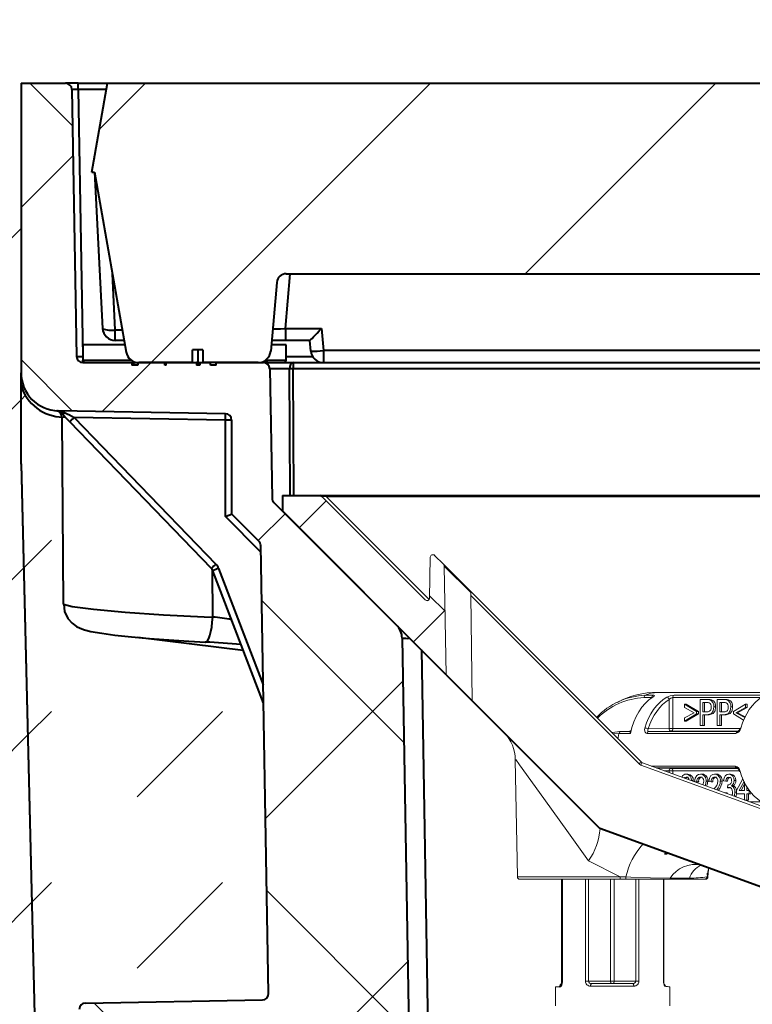
# Model space of a CAD drawing. Units: millimetres. Extents: x 0 to 3474, y 0 to 1260.
# Drawn here: x 668 to 726, y 966 to 1044 of the extents above; entities that cross this region are included whole.
import ezdxf

# ---------------------------------------------------------------- set-up
doc = ezdxf.new("R2010")
doc.units = ezdxf.units.MM
doc.header["$PDSIZE"] = -1
doc.layers.get('Defpoints').update_dxf_attribs({"lineweight": 40})
for name, color, linetype, lineweight in [('HAURATON_ConstructionSite_Hatching', 8, 'Continuous', 15), ('HAURATON_Dimensioning', 1, 'Continuous', 20), ('HAURATON_Product_Contour', 7, 'Continuous', 40), ('HAURATON_Product_Hatching', 1, 'Continuous', 15)]:
    doc.layers.add(name, color=color, linetype=linetype, lineweight=lineweight)
doc.styles.add('Hauraton_Platzhalter', font='arial.ttf', dxfattribs={"width": 0.948})
doc.dimstyles.new('Bem M1_6', dxfattribs={"dimscale": 6, "dimtxt": 5, "dimasz": 3.5, "dimexe": 1.25, "dimexo": 0.625, "dimgap": 0.825, "dimtad": 1, "dimtxsty": 'Hauraton_Platzhalter', "dimcen": 3.5, "dimclrd": 256, "dimclrt": 256, "dimazin": 0, "dimtfac": 1, "dimtmove": 0, "dimatfit": 3, "dimfxl": 1, "dimtfillclr": 256, "dimlwd": -1, "dimarcsym": 0})
pattern_1 = [(45, (636.77, 1157.818), (0, 13.47038), [9.525, -9.525])]

# ---------------------------------------------------------------- blocks, each defined once
blk = doc.blocks.new('*D2')
at = {"layer": 'Defpoints', "color": 0, "transparency": 16777216}
for p in [(662.904, 1043.905), (637.839, 740.906), (674.436, 740.906)]:
    blk.add_point(p, dxfattribs=at)
at = {"layer": 'HAURATON_Dimensioning', "color": 0, "lineweight": -2, "transparency": 16777216}
for p, q in [((659.154, 1043.905), (630.339, 1043.905)), ((670.686, 740.906), (630.339, 740.906))]:
    blk.add_line(p, q, dxfattribs=at)
at = {"layer": 'HAURATON_Dimensioning', "transparency": 16777216}
blk.add_line((637.839, 1022.905), (637.839, 761.906), dxfattribs=at)
for points in [[(634.339, 1022.905), (641.339, 1022.905), (637.839, 1043.905)], [(634.339, 761.906), (641.339, 761.906), (637.839, 740.906)]]:
    blk.add_solid(points, dxfattribs=at)
at = {"layer": 'HAURATON_Dimensioning', "transparency": 16777216, "insert": (613.479, 892.405), "char_height": 30, "attachment_point": 5, "rotation": 90, "style": 'Hauraton_Platzhalter', "bg_fill": 3, "box_fill_scale": 1.1, "bg_fill_color": 256, "bg_fill_true_color": 13158600, "bg_fill_transparency": 0}
blk.add_mtext('y', dxfattribs=at)
blk = doc.blocks.new('RF_Point_110_07.04.2021')
at = {"layer": 'HAURATON_ConstructionSite_Hatching'}
h = blk.add_hatch(dxfattribs=at)
h.set_pattern_fill('ANSI37', color=256, scale=4, style=0)
h.set_pattern_definition([(45, (1338.989, -2082.862), (-8.980256, 8.980256), []), (135, (1338.989, -2082.862), (-8.980256, -8.980256), [])])
edge = h.paths.add_edge_path(flags=0)
edge.add_line((1918.649, 972.034), (1918.498, 980.589))
edge.add_ellipse((1918.295, 980.591), major_axis=(-0.145, 0.145), ratio=0.972399, start_angle=225.21216, end_angle=270)
edge.add_line((1918.437, 980.732), (1917.744, 981.425))
edge.add_arc((1917.603, 981.284), 0.2, 45, 178.98621)
edge.add_line((1917.403, 981.287), (1917.346, 978.055))
edge.add_spline(control_points=[(1917.346, 978.055), (1917.345, 978.032), (1917.341, 978.01), (1917.333, 977.988), (1917.325, 977.968), (1917.314, 977.948), (1917.299, 977.931), (1917.285, 977.914), (1917.268, 977.9), (1917.249, 977.89), (1917.231, 977.879), (1917.21, 977.871), (1917.19, 977.867), (1917.168, 977.863), (1917.146, 977.863), (1917.124, 977.865), (1917.102, 977.868), (1917.079, 977.875), (1917.059, 977.885), (1917.037, 977.896), (1917.016, 977.91), (1916.999, 977.928)], knot_values=[0, 0, 0, 0, 0.000068, 0.000068, 0.000068, 0.000135, 0.000135, 0.000135, 0.000199, 0.000199, 0.000199, 0.000263, 0.000263, 0.000263, 0.000328, 0.000328, 0.000328, 0.000396, 0.000396, 0.000396, 0.00047, 0.00047, 0.00047, 0.00047], weights=[1, 1, 1, 1, 1, 1, 1, 1, 1, 1, 1, 1, 1, 1, 1, 1, 1, 1, 1, 1, 1, 1], degree=3, periodic=0)
edge.add_line((1916.999, 977.928), (1908.855, 986.071))
edge.add_arc((1908.714, 985.93), 0.2, 45, 90)
edge.add_line((1908.714, 986.13), (1905.754, 986.13))
edge.add_line((1905.754, 986.13), (1905.754, 985.013))
edge.add_arc((1905.954, 985.013), 0.2, 180, 225)
edge.add_line((1905.813, 984.871), (1918.649, 972.034))
at = {"layer": 'HAURATON_Product_Hatching'}
h = blk.add_hatch(dxfattribs=at)
h.set_pattern_fill('ANSI37', color=256, scale=5, style=0)
h.set_pattern_definition([(45, (684.513, 1157.818), (-11.22532, 11.22532), []), (135, (684.513, 1157.818), (-11.22532, -11.22532), [])])
edge = h.paths.add_edge_path(flags=0)
edge.add_arc((1914.644, 805.092), 0.5, 1, 89, ccw=False)
edge.add_line((1915.144, 805.101), (1915.513, 783.976))
edge.add_arc((1915.013, 783.967), 0.5, -89, 1, ccw=False)
edge.add_line((1915.021, 783.468), (1892.753, 783.079))
edge.add_line((1892.753, 783.079), (1889.754, 782.827))
edge.add_line((1889.754, 782.827), (1889.754, 781.518))
edge.add_arc((1890.254, 781.518), 0.5, 180, 269)
edge.add_line((1890.245, 781.018), (1907.086, 780.724))
edge.add_arc((1907.077, 780.224), 0.5, 1, 89, ccw=False)
edge.add_line((1907.577, 780.233), (1908.551, 724.398))
edge.add_arc((1908.051, 724.39), 0.5, -89, 1, ccw=False)
edge.add_line((1908.06, 723.89), (1892.044, 723.61))
edge.add_arc((1892.053, 723.11), 0.5, 91, 180)
edge.add_line((1891.553, 723.11), (1891.553, 720.602))
edge.add_line((1891.553, 720.602), (1920.597, 720.602))
edge.add_line((1920.597, 720.602), (1920.604, 720.802))
edge.add_line((1920.604, 720.802), (1920.994, 720.802))
edge.add_line((1920.994, 720.802), (1921.001, 720.602))
edge.add_line((1921.001, 720.602), (1929.254, 720.602))
edge.add_line((1929.254, 720.602), (1929.254, 720.302))
edge.add_line((1929.254, 720.302), (1930.754, 720.302))
edge.add_line((1930.754, 720.302), (1930.754, 720.602))
edge.add_line((1930.754, 720.602), (1949.254, 720.602))
edge.add_line((1949.254, 720.602), (1949.254, 720.302))
edge.add_line((1949.254, 720.302), (1950.754, 720.302))
edge.add_line((1950.754, 720.302), (1950.754, 720.602))
edge.add_line((1950.754, 720.602), (1973.891, 720.602))
edge.add_arc((1973.891, 724.602), 4, 270, 358)
edge.add_line((1977.889, 724.462), (1979.414, 768.136))
edge.add_arc((1980.413, 768.102), 1, 90, 178, ccw=False)
edge.add_line((1980.413, 769.102), (2013.095, 769.102))
edge.add_arc((2013.095, 768.102), 1, 2, 90, ccw=False)
edge.add_line((2014.094, 768.136), (2015.619, 724.462))
edge.add_arc((2019.617, 724.602), 4, 182, 270)
edge.add_line((2019.617, 720.602), (2026.084, 720.602))
edge.add_arc((2026.084, 723.102), 2.5, 270, 300)
edge.add_line((2027.334, 720.936), (2030.254, 722.622))
edge.add_arc((2030.754, 721.756), 1, 60, 120, ccw=False)
edge.add_line((2031.254, 722.622), (2034.174, 720.936))
edge.add_arc((2035.424, 723.102), 2.5, 240, 270)
edge.add_line((2035.424, 720.602), (2041.891, 720.602))
edge.add_arc((2041.891, 724.602), 4, 270, 358)
edge.add_line((2045.889, 724.462), (2047.414, 768.136))
edge.add_arc((2048.413, 768.102), 1, 90, 178, ccw=False)
edge.add_line((2048.413, 769.102), (2081.095, 769.102))
edge.add_arc((2081.095, 768.102), 1, 2, 90, ccw=False)
edge.add_line((2082.094, 768.136), (2083.619, 724.462))
edge.add_arc((2087.617, 724.602), 4, 182, 270)
edge.add_line((2087.617, 720.602), (2110.754, 720.602))
edge.add_line((2110.754, 720.602), (2110.754, 720.302))
edge.add_line((2110.754, 720.302), (2112.254, 720.302))
edge.add_line((2112.254, 720.302), (2112.254, 720.602))
edge.add_line((2112.254, 720.602), (2130.754, 720.602))
edge.add_line((2130.754, 720.602), (2130.754, 720.302))
edge.add_line((2130.754, 720.302), (2132.254, 720.302))
edge.add_line((2132.254, 720.302), (2132.254, 720.602))
edge.add_line((2132.254, 720.602), (2169.955, 720.602))
edge.add_line((2169.955, 720.602), (2169.955, 723.11))
edge.add_arc((2169.455, 723.11), 0.5, 0, 89)
edge.add_line((2169.463, 723.61), (2134.951, 724.213))
edge.add_arc((2134.959, 724.712), 0.5, 179, 269, ccw=False)
edge.add_line((2134.459, 724.721), (2135.158, 764.742))
edge.add_arc((2135.658, 764.733), 0.5, 90, 179, ccw=False)
edge.add_line((2135.658, 765.233), (2144.685, 765.233))
edge.add_arc((2144.685, 766.233), 1, 270, 359)
edge.add_line((2145.685, 766.216), (2145.694, 766.724))
edge.add_arc((2145.194, 766.733), 0.5, 359, 450)
edge.add_line((2145.194, 767.233), (2135.71, 767.233))
edge.add_arc((2135.71, 767.733), 0.5, 179, 270, ccw=False)
edge.add_line((2135.21, 767.742), (2135.386, 777.809))
edge.add_arc((2135.886, 777.8), 0.5, 91, 179, ccw=False)
edge.add_line((2135.877, 778.3), (2167.69, 778.856))
edge.add_line((2167.69, 778.856), (2171.754, 779.127))
edge.add_line((2171.754, 779.127), (2171.754, 780.927))
edge.add_line((2171.754, 780.927), (2135.951, 781.551))
edge.add_arc((2135.96, 782.051), 0.5, 179, 269, ccw=False)
edge.add_line((2135.46, 782.06), (2135.823, 802.817))
edge.add_arc((2136.322, 802.808), 0.5, 91, 179, ccw=False)
edge.add_line((2136.314, 803.308), (2167.69, 803.856))
edge.add_line((2167.69, 803.856), (2171.754, 804.127))
edge.add_line((2171.754, 804.127), (2171.754, 805.602))
edge.add_line((2171.754, 805.602), (2132.871, 805.602))
edge.add_line((2132.871, 805.602), (2131.448, 724.093))
edge.add_arc((2130.948, 724.102), 0.5, 270, 359, ccw=False)
edge.add_line((2130.948, 723.602), (2087.667, 723.602))
edge.add_arc((2087.667, 724.602), 1, 182, 270, ccw=False)
edge.add_line((2086.668, 724.567), (2085.143, 768.241))
edge.add_arc((2081.145, 768.102), 4, 2, 90)
edge.add_line((2081.145, 772.102), (2048.363, 772.102))
edge.add_arc((2048.363, 768.102), 4, 90, 178)
edge.add_line((2044.365, 768.241), (2042.84, 724.567))
edge.add_arc((2041.841, 724.602), 1, 270, 358, ccw=False)
edge.add_line((2041.841, 723.602), (2035.558, 723.602))
edge.add_line((2035.558, 723.602), (2032.754, 725.22))
edge.add_arc((2030.754, 721.756), 4, 60, 120)
edge.add_line((2028.754, 725.22), (2025.95, 723.602))
edge.add_line((2025.95, 723.602), (2019.667, 723.602))
edge.add_arc((2019.667, 724.602), 1, 182, 270, ccw=False)
edge.add_line((2018.668, 724.567), (2017.143, 768.241))
edge.add_arc((2013.145, 768.102), 4, 2, 90)
edge.add_line((2013.145, 772.102), (1980.363, 772.102))
edge.add_arc((1980.363, 768.102), 4, 90, 178)
edge.add_line((1976.365, 768.241), (1974.84, 724.567))
edge.add_arc((1973.841, 724.602), 1, 270, 358, ccw=False)
edge.add_line((1973.841, 723.602), (1920.057, 723.602))
edge.add_arc((1920.057, 724.102), 0.5, 181, 270, ccw=False)
edge.add_line((1919.557, 724.093), (1915.179, 974.91))
edge.add_arc((1913.679, 974.884), 1.5, 1, 45)
edge.add_line((1914.74, 975.944), (1905.086, 985.598))
edge.add_arc((1905.44, 985.951), 0.5, 181, 225, ccw=False)
edge.add_line((1904.94, 985.942), (1904.763, 996.11))
edge.add_arc((1904.263, 996.102), 0.5, 1, 90)
edge.add_line((1904.263, 996.602), (1900.546, 996.602))
edge.add_line((1900.546, 996.602), (1900.546, 996.402))
edge.add_line((1900.546, 996.402), (1900.089, 996.402))
edge.add_line((1900.089, 996.402), (1900.089, 996.602))
edge.add_line((1900.089, 996.602), (1899.254, 996.602))
edge.add_line((1899.254, 996.602), (1899.254, 996.402))
edge.add_line((1899.254, 996.402), (1898.997, 996.402))
edge.add_line((1898.997, 996.402), (1898.997, 996.602))
edge.add_line((1898.997, 996.602), (1896.595, 996.602))
edge.add_line((1896.595, 996.602), (1896.595, 996.402))
edge.add_line((1896.595, 996.402), (1896.501, 996.402))
edge.add_line((1896.501, 996.402), (1896.501, 996.602))
edge.add_line((1896.501, 996.602), (1894.369, 996.602))
edge.add_line((1894.369, 996.602), (1894.369, 996.402))
edge.add_line((1894.369, 996.402), (1893.912, 996.402))
edge.add_line((1893.912, 996.402), (1893.912, 996.602))
edge.add_line((1893.912, 996.602), (1890.045, 996.602))
edge.add_arc((1890.045, 997.102), 0.5, 181, 270, ccw=False)
edge.add_line((1889.545, 997.093), (1889.178, 1018.11))
edge.add_arc((1888.678, 1018.102), 0.5, 1, 90)
edge.add_line((1888.678, 1018.602), (1885.174, 1018.602))
edge.add_line((1885.174, 1018.602), (1885.174, 995.812))
edge.add_arc((1888.174, 995.812), 3, 180, 269)
edge.add_line((1888.122, 992.813), (1901.263, 992.583))
edge.add_arc((1901.254, 992.083), 0.5, 0, 89, ccw=False)
edge.add_line((1901.754, 992.083), (1901.754, 984.692))
edge.add_line((1901.754, 984.692), (1903.905, 982.54))
edge.add_arc((1903.552, 982.187), 0.5, 1, 45, ccw=False)
edge.add_line((1904.051, 982.196), (1904.667, 946.937))
edge.add_arc((1904.167, 946.928), 0.5, -89, 1, ccw=False)
edge.add_line((1904.176, 946.428), (1890.245, 946.185))
edge.add_arc((1890.254, 945.685), 0.5, 91, 180)
edge.add_line((1889.754, 945.685), (1889.754, 944.377))
edge.add_line((1889.754, 944.377), (1892.753, 944.124))
edge.add_line((1892.753, 944.124), (1912.241, 943.784))
edge.add_arc((1912.232, 943.284), 0.5, 1, 89, ccw=False)
edge.add_line((1912.732, 943.293), (1913.102, 922.084))
edge.add_arc((1912.602, 922.075), 0.5, -89, 1, ccw=False)
edge.add_line((1912.611, 921.575), (1890.245, 921.185))
edge.add_arc((1890.254, 920.685), 0.5, 91, 180)
edge.add_line((1889.754, 920.685), (1889.754, 919.377))
edge.add_line((1889.754, 919.377), (1892.753, 919.124))
edge.add_line((1892.753, 919.124), (1912.677, 918.776))
edge.add_arc((1912.668, 918.276), 0.5, 1, 89, ccw=False)
edge.add_line((1913.168, 918.285), (1915.076, 808.969))
edge.add_arc((1914.576, 808.96), 0.5, -89, 1, ccw=False)
edge.add_line((1914.585, 808.46), (1892.753, 808.079))
edge.add_line((1892.753, 808.079), (1889.754, 807.827))
edge.add_line((1889.754, 807.827), (1889.754, 806.518))
edge.add_arc((1890.254, 806.518), 0.5, 180, 269)
edge.add_line((1890.245, 806.018), (1914.653, 805.592))
h = blk.add_hatch(dxfattribs=at)
h.set_pattern_fill('ANSI31', color=256, scale=5, style=0)
h.set_pattern_definition([(45, (684.513, 1157.818), (-11.22532, 11.22532), [])])
edge = h.paths.add_edge_path(flags=0)
edge.add_line((2162.825, 996.602), (2167.07, 996.602))
edge.add_arc((2167.07, 997.602), 1, 270, 350)
edge.add_line((2168.055, 997.428), (2170.554, 1011.602))
edge.add_line((2170.554, 1011.602), (2170.754, 1011.602))
edge.add_line((2170.754, 1011.602), (2169.52, 1018.602))
edge.add_line((2169.52, 1018.602), (1891.988, 1018.602))
edge.add_line((1891.988, 1018.602), (1890.754, 1011.602))
edge.add_line((1890.754, 1011.602), (1890.954, 1011.602))
edge.add_line((1890.954, 1011.602), (1893.453, 997.428))
edge.add_arc((1894.438, 997.602), 1, 190, 270)
edge.add_line((1894.438, 996.602), (1898.683, 996.602))
edge.add_line((1898.683, 996.602), (1898.683, 997.602))
edge.add_line((1898.683, 997.602), (1899.493, 997.602))
edge.add_line((1899.493, 997.602), (1899.493, 996.602))
edge.add_line((1899.493, 996.602), (1903.838, 996.602))
edge.add_arc((1903.838, 997.602), 1, 270, 355)
edge.add_line((1904.834, 997.514), (1905.306, 1002.917))
edge.add_arc((1906.054, 1002.852), 0.75, 90, 175, ccw=False)
edge.add_line((1906.054, 1003.602), (1953.956, 1003.602))
edge.add_spline(control_points=[(1953.956, 1003.602), (1959.454, 1003.602), (1959.933, 998.124)], knot_values=[0, 0, 0, 1, 1, 1], weights=[1, 1, 1], degree=2, periodic=0)
edge.add_line((1959.933, 998.124), (1960.993, 986.014))
edge.add_arc((1961.989, 986.102), 1, 185, 270)
edge.add_line((1961.989, 985.102), (1965.519, 985.102))
edge.add_arc((1965.519, 986.102), 1, 270, 355)
edge.add_line((1966.515, 986.014), (1967.575, 998.124))
edge.add_spline(control_points=[(1967.575, 998.124), (1968.054, 1003.602), (1973.552, 1003.602)], knot_values=[0, 0, 0, 1, 1, 1], weights=[1, 1, 1], degree=2, periodic=0)
edge.add_line((1973.552, 1003.602), (2020.956, 1003.602))
edge.add_spline(control_points=[(2020.956, 1003.602), (2026.454, 1003.602), (2026.933, 998.124)], knot_values=[0, 0, 0, 1, 1, 1], weights=[1, 1, 1], degree=2, periodic=0)
edge.add_line((2026.933, 998.124), (2027.993, 986.014))
edge.add_arc((2028.989, 986.102), 1, 185, 270)
edge.add_line((2028.989, 985.102), (2032.519, 985.102))
edge.add_arc((2032.519, 986.102), 1, 270, 355)
edge.add_line((2033.515, 986.014), (2034.575, 998.124))
edge.add_spline(control_points=[(2034.575, 998.124), (2035.054, 1003.602), (2040.552, 1003.602)], knot_values=[0, 0, 0, 1, 1, 1], weights=[1, 1, 1], degree=2, periodic=0)
edge.add_line((2040.552, 1003.602), (2087.956, 1003.602))
edge.add_spline(control_points=[(2087.956, 1003.602), (2093.454, 1003.602), (2093.933, 998.124)], knot_values=[0, 0, 0, 1, 1, 1], weights=[1, 1, 1], degree=2, periodic=0)
edge.add_line((2093.933, 998.124), (2094.993, 986.014))
edge.add_arc((2095.989, 986.102), 1, 185, 270)
edge.add_line((2095.989, 985.102), (2099.519, 985.102))
edge.add_arc((2099.519, 986.102), 1, 270, 355)
edge.add_line((2100.515, 986.014), (2101.575, 998.124))
edge.add_spline(control_points=[(2101.575, 998.124), (2102.054, 1003.602), (2107.552, 1003.602)], knot_values=[0, 0, 0, 1, 1, 1], weights=[1, 1, 1], degree=2, periodic=0)
edge.add_line((2107.552, 1003.602), (2155.454, 1003.602))
edge.add_arc((2155.454, 1002.852), 0.75, 5, 90, ccw=False)
edge.add_line((2156.201, 1002.917), (2156.674, 997.514))
edge.add_arc((2157.67, 997.602), 1, 185, 270)
edge.add_line((2157.67, 996.602), (2162.015, 996.602))
edge.add_line((2162.015, 996.602), (2162.015, 997.602))
edge.add_line((2162.015, 997.602), (2162.825, 997.602))
edge.add_line((2162.825, 997.602), (2162.825, 996.602))
at = {"layer": 'HAURATON_ConstructionSite_Hatching'}
for p, q in [((1916.999, 977.928), (1908.855, 986.071)), ((1909.209, 986.071), (1917.318, 977.962)), ((1918.437, 980.732), (1917.744, 981.425)), ((1917.403, 981.287), (1917.346, 978.055)), ((1918.437, 980.732), (1920.556, 978.613)), ((1918.649, 972.034), (1918.498, 980.589)), ((1920.591, 978.497), (1918.498, 980.589)), ((1920.556, 978.613), (1934.025, 965.145)), ((1920.699, 969.985), (1920.581, 978.27)), ((1933.844, 965.007), (1920.581, 978.27)), ((1968.044, 970.63), (1935.295, 970.63)), ((1934.837, 970.229), (1934.234, 970.229)), ((1934.333, 970.419), (1934.936, 970.419)), ((1934.837, 970.208), (1934.837, 970.229)), ((1936.212, 967.8), (1936.212, 970.083)), ((1936.492, 970.229), (1936.492, 967.8)), ((1943.426, 970.229), (1936.492, 970.229)), ((1936.591, 970.419), (1943.524, 970.419)), ((1938.644, 968.029), (1938.644, 970.083)), ((1938.644, 970.083), (1939.178, 970.083)), ((1939.196, 969.846), (1938.849, 969.846)), ((1938.849, 969.846), (1938.849, 969.109)), ((1938.99, 969.846), (1938.99, 969.109)), ((1939.178, 970.083), (1939.319, 970.083)), ((1939.393, 970.064), (1939.534, 970.064)), ((1939.985, 968.029), (1939.985, 970.083)), ((1939.985, 970.083), (1940.519, 970.083)), ((1940.537, 969.846), (1940.19, 969.846)), ((1940.19, 969.846), (1940.19, 969.109)), ((1940.331, 969.846), (1940.331, 969.109)), ((1940.519, 970.083), (1940.66, 970.083)), ((1940.734, 970.064), (1940.876, 970.064)), ((1937.415, 969.451), (1937.415, 969.715)), ((1937.415, 969.715), (1938.364, 969.135)), ((1937.415, 969.715), (1937.556, 969.715)), ((1938.178, 969.043), (1937.415, 969.451)), ((1937.415, 968.635), (1938.178, 969.043)), ((1938.364, 968.951), (1937.415, 968.371)), ((1937.556, 969.715), (1938.506, 969.135)), ((1938.506, 968.951), (1937.556, 968.371)), ((1938.364, 969.135), (1938.364, 968.951)), ((1938.364, 969.135), (1938.506, 969.135)), ((1938.364, 968.951), (1938.506, 968.951)), ((1938.506, 969.135), (1938.506, 968.951)), ((1938.849, 969.109), (1939.199, 969.109)), ((1939.724, 969.493), (1939.866, 969.493)), ((1940.19, 969.109), (1940.54, 969.109)), ((1941.065, 969.493), (1941.207, 969.493)), ((1941.27, 969.135), (1942.22, 969.715)), ((1941.27, 968.951), (1941.27, 969.135)), ((1942.072, 968.462), (1941.27, 968.951)), ((1942.22, 969.451), (1941.456, 969.043)), ((1941.456, 969.043), (1941.598, 969.043)), ((1941.456, 969.043), (1942.163, 968.665)), ((1942.362, 969.451), (1941.598, 969.043)), ((1941.598, 969.043), (1942.192, 968.725)), ((1942.22, 969.715), (1942.22, 969.451)), ((1942.22, 969.715), (1942.362, 969.715)), ((1942.22, 969.451), (1942.362, 969.451)), ((1942.362, 969.715), (1942.362, 969.451)), ((1937.415, 968.371), (1937.415, 968.635)), ((1937.415, 968.371), (1937.556, 968.371)), ((1939.205, 968.872), (1938.849, 968.872)), ((1938.849, 968.872), (1938.849, 968.029)), ((1938.99, 968.872), (1938.99, 968.029)), ((1939.205, 968.872), (1939.346, 968.872)), ((1940.546, 968.872), (1940.19, 968.872)), ((1940.19, 968.872), (1940.19, 968.029)), ((1940.331, 968.872), (1940.331, 968.029)), ((1940.546, 968.872), (1940.687, 968.872)), ((1931.686, 967.483), (1932.378, 967.558)), ((1932.245, 967.415), (1931.787, 967.382)), ((1933.161, 967.415), (1932.245, 967.415)), ((1933.197, 967.579), (1932.299, 967.557)), ((1933.197, 967.578), (1932.378, 967.558)), ((1932.378, 967.558), (1933.159, 967.558)), ((1933.018, 967.575), (1933.212, 967.642)), ((1941.467, 967.415), (1934.473, 967.415)), ((1934.567, 967.76), (1936.212, 967.8)), ((1936.353, 967.6), (1934.606, 967.558)), ((1934.606, 967.558), (1941.6, 967.558)), ((1936.212, 967.8), (1936.492, 967.8)), ((1941.668, 967.6), (1936.353, 967.6)), ((1936.492, 967.8), (1941.785, 967.8)), ((1938.849, 968.029), (1938.644, 968.029)), ((1938.849, 968.029), (1938.99, 968.029)), ((1940.19, 968.029), (1939.985, 968.029)), ((1940.19, 968.029), (1940.331, 968.029)), ((1924.095, 965.34), (1924.256, 956.126)), ((1934.098, 965.098), (1943.705, 961.601)), ((1943.597, 961.417), (1933.99, 964.914)), ((1934.793, 964.845), (1941.416, 964.845)), ((1941.549, 964.702), (1935.186, 964.702)), ((1935.227, 964.687), (1936.353, 964.66)), ((1936.212, 964.46), (1935.826, 964.469)), ((1936.492, 964.46), (1936.212, 964.46)), ((1936.212, 964.329), (1936.212, 964.46)), ((1936.353, 964.66), (1941.619, 964.66)), ((1941.737, 964.46), (1936.492, 964.46)), ((1936.492, 964.46), (1936.492, 964.227)), ((1937.55, 964.214), (1937.691, 964.214)), ((1937.963, 963.692), (1938.104, 963.692)), ((1938.104, 963.692), (1938.098, 963.642)), ((1938.391, 963.608), (1938.205, 963.635)), ((1938.391, 963.608), (1938.533, 963.608)), ((1938.671, 964.214), (1938.812, 964.214)), ((1939.118, 963.647), (1939.259, 963.647)), ((1939.509, 963.608), (1939.323, 963.635)), ((1939.509, 963.608), (1939.65, 963.608)), ((1939.788, 964.214), (1939.93, 964.214)), ((1940.235, 963.647), (1940.377, 963.647)), ((1940.664, 963.661), (1940.477, 963.687)), ((1940.664, 963.661), (1940.805, 963.661)), ((1940.902, 964.214), (1941.044, 964.214)), ((1941.316, 963.692), (1941.457, 963.692)), ((1941.502, 962.923), (1942.006, 963.848)), ((1942.109, 963.616), (1941.732, 962.923)), ((1942.135, 962.923), (1942.135, 963.562)), ((1940.811, 963.134), (1940.83, 963.371)), ((1940.811, 963.134), (1940.952, 963.134)), ((1940.83, 963.371), (1940.87, 963.371)), ((1941.117, 963.284), (1941.259, 963.284)), ((1941.39, 962.778), (1941.502, 962.778)), ((1941.502, 962.66), (1941.502, 962.923)), ((1941.732, 962.923), (1942.135, 962.923)), ((1942.135, 963.404), (1941.873, 962.923)), ((1942.321, 963.219), (1942.321, 962.923)), ((1942.321, 962.923), (1942.508, 962.923)), ((1942.508, 962.923), (1942.508, 962.66)), ((1940.597, 962.732), (1940.645, 962.739)), ((1940.645, 962.739), (1940.786, 962.739)), ((1940.786, 962.739), (1940.805, 962.657)), ((1942.135, 962.66), (1941.502, 962.66)), ((1942.135, 962.173), (1942.135, 962.66)), ((1942.321, 962.16), (1942.171, 962.16)), ((1942.321, 962.66), (1942.321, 962.16)), ((1942.508, 962.66), (1942.321, 962.66)), ((1942.321, 962.16), (1942.463, 962.16)), ((1942.463, 962.66), (1942.463, 962.16)), ((1942.508, 962.66), (1942.649, 962.66)), ((1942.524, 962.031), (1943.405, 962.031)), ((1932.343, 956.126), (1929.86, 957.391)), ((1939.289, 956.419), (1939.318, 956.663)), ((1924.256, 956.126), (1932.343, 956.126)), ((1932.327, 955.93), (1924.456, 955.93)), ((1927.741, 955.93), (1927.741, 947.885)), ((1927.777, 955.93), (1927.777, 947.843)), ((1927.801, 955.93), (1927.801, 947.843)), ((1929.618, 947.915), (1929.618, 955.93)), ((1929.852, 955.93), (1929.852, 947.915)), ((1931.599, 947.915), (1931.599, 955.93)), ((1931.879, 955.93), (1931.879, 947.915)), ((1932.774, 955.93), (1932.327, 955.93)), ((1936.198, 955.93), (1932.774, 955.93)), ((1933.597, 947.915), (1933.597, 955.93)), ((1933.83, 955.93), (1933.83, 947.915)), ((1935.754, 947.885), (1935.754, 955.93)), ((1935.777, 947.885), (1935.777, 955.93)), ((1937.677, 955.93), (1936.198, 955.93)), ((1938.999, 955.93), (1937.677, 955.93)), ((1939.193, 956.42), (1939.24, 956.126)), ((1939.24, 956.126), (1939.262, 956.126)), ((1939.262, 956.126), (1939.268, 956.419)), ((1927.259, 947.462), (1927.259, 945.968)), ((1927.777, 947.885), (1927.742, 947.885)), ((1927.801, 947.843), (1927.777, 947.843)), ((1929.852, 947.915), (1929.618, 947.915)), ((1929.852, 947.915), (1931.599, 947.915)), ((1933.424, 947.515), (1930.021, 947.515)), ((1930.099, 947.715), (1933.35, 947.715)), ((1931.879, 947.915), (1931.599, 947.915)), ((1931.879, 947.915), (1933.597, 947.915)), ((1933.83, 947.915), (1933.597, 947.915)), ((1935.754, 947.885), (1935.777, 947.885)), ((1936.259, 945.968), (1936.259, 947.462))]:
    blk.add_line(p, q, dxfattribs=at)
at = {"layer": 'HAURATON_ConstructionSite_Hatching', "flags": 128}
for points in [[(1934.837, 970.229), (1934.875, 970.222), (1934.876, 970.221)], [(1934.929, 970.289), (1934.929, 970.289), (1934.924, 970.284), (1934.904, 970.27), (1934.877, 970.252)], [(1934.928, 970.266), (1934.993, 970.311), (1935.041, 970.358), (1935.046, 970.392), (1935.01, 970.412), (1934.936, 970.419)], [(1939.178, 970.083), (1939.299, 970.079), (1939.393, 970.064)], [(1939.363, 969.828), (1939.27, 969.844), (1939.196, 969.846)], [(1939.319, 970.083), (1939.44, 970.079), (1939.534, 970.064)], [(1940.519, 970.083), (1940.64, 970.079), (1940.734, 970.064)], [(1940.704, 969.828), (1940.611, 969.844), (1940.537, 969.846)], [(1940.66, 970.083), (1940.781, 970.079), (1940.876, 970.064)], [(1939.724, 969.493), (1939.679, 969.194), (1939.537, 968.967), (1939.205, 968.872)], [(1939.866, 969.493), (1939.82, 969.194), (1939.678, 968.967), (1939.346, 968.872)], [(1941.065, 969.493), (1941.02, 969.194), (1940.878, 968.967), (1940.546, 968.872)], [(1941.207, 969.493), (1941.161, 969.194), (1941.019, 968.967), (1940.687, 968.872)], [(1932.245, 967.415), (1932.187, 967.1), (1932.172, 966.997)], [(1933.161, 967.415), (1933.16, 967.417), (1933.147, 967.446), (1933.129, 967.513), (1933.136, 967.547), (1933.159, 967.558)], [(1934.297, 967.836), (1934.275, 967.717), (1934.283, 967.595), (1934.322, 967.499), (1934.388, 967.437), (1934.473, 967.415)], [(1934.606, 967.558), (1934.565, 967.568), (1934.538, 967.598), (1934.529, 967.644), (1934.54, 967.703), (1934.567, 967.76)], [(1941.853, 967.836), (1941.828, 967.835), (1941.809, 967.83), (1941.796, 967.823), (1941.791, 967.814)], [(1929.86, 957.391), (1928.145, 959.781), (1926.471, 962.107), (1925.323, 963.7), (1924.436, 964.927), (1924.129, 965.35), (1924.136, 965.34)], [(1941.742, 964.444), (1941.747, 964.436), (1941.76, 964.429), (1941.779, 964.425), (1941.804, 964.424)], [(1937.555, 963.977), (1937.455, 963.951), (1937.4, 963.896)], [(1938.205, 963.635), (1938.254, 963.899), (1938.38, 964.104), (1938.519, 964.19), (1938.671, 964.214)], [(1938.853, 963.367), (1938.895, 963.449), (1938.931, 963.645)], [(1939.118, 963.647), (1939.071, 963.362), (1939.041, 963.299)], [(1939.259, 963.647), (1939.213, 963.362), (1939.161, 963.255)], [(1939.323, 963.635), (1939.372, 963.899), (1939.498, 964.104), (1939.637, 964.19), (1939.788, 964.214)], [(1940.477, 963.687), (1940.533, 963.919), (1940.646, 964.104), (1940.768, 964.188), (1940.902, 964.214)], [(1940.908, 963.977), (1940.808, 963.951), (1940.725, 963.868), (1940.685, 963.771), (1940.664, 963.661)], [(1941.05, 963.977), (1940.949, 963.951), (1940.867, 963.868), (1940.826, 963.771), (1940.805, 963.661)], [(1940.931, 963.162), (1940.863, 963.152), (1940.811, 963.134)], [(1940.83, 963.371), (1940.845, 963.369), (1940.857, 963.368)], [(1941.204, 962.78), (1941.18, 962.946), (1941.107, 963.079), (1941.025, 963.143), (1940.931, 963.162)], [(1941.156, 962.553), (1941.189, 962.64), (1941.204, 962.78)], [(1941.39, 962.778), (1941.345, 962.495), (1941.328, 962.466)], [(1941.513, 962.66), (1941.487, 962.495), (1941.445, 962.424)], [(1939.32, 956.812), (1939.273, 956.646), (1939.197, 956.114)], [(1932.343, 956.126), (1932.741, 956.116), (1932.796, 956.114)], [(1932.796, 956.114), (1933.192, 956.102), (1934.738, 956.054), (1936.292, 956.01)], [(1936.292, 956.01), (1936.606, 956.003), (1937.807, 956.01)], [(1939.197, 956.114), (1939.235, 956.125), (1939.24, 956.126)], [(1927.608, 947.445), (1927.659, 947.461), (1927.714, 947.516), (1927.76, 947.603), (1927.79, 947.716), (1927.801, 947.843)], [(1927.775, 947.843), (1927.776, 947.81), (1927.766, 947.73), (1927.747, 947.666), (1927.731, 947.632), (1927.724, 947.622), (1927.724, 947.622)], [(1930.099, 947.715), (1930.083, 947.711), (1930.069, 947.699), (1930.056, 947.681), (1930.044, 947.656), (1930.034, 947.626), (1930.027, 947.591), (1930.023, 947.554), (1930.021, 947.515)], [(1933.424, 947.515), (1933.422, 947.554), (1933.418, 947.591), (1933.411, 947.626), (1933.402, 947.656), (1933.391, 947.681), (1933.378, 947.699), (1933.364, 947.711), (1933.35, 947.715)], [(1935.754, 947.885), (1935.756, 947.826), (1935.777, 947.699), (1935.819, 947.588), (1935.876, 947.512), (1935.937, 947.485)], [(1935.828, 947.66), (1935.829, 947.659), (1935.821, 947.671), (1935.806, 947.705), (1935.789, 947.761), (1935.778, 947.84), (1935.778, 947.885)]]:
    blk.add_lwpolyline(points, dxfattribs=at)
at = {"layer": 'HAURATON_ConstructionSite_Hatching'}
for centre, radius, start, end in [((1917.603, 981.284), 0.2, 45, 178.98621), ((1917.146, 978.063), 0.2, 222.61783, 357.67849), ((1935.137, 964.498), 6.134, 88.52358, 119.15152), ((1935.304, 968.286), 2.344, 90.21953, 114.47485), ((1934.534, 964.897), 5.526, 92.08478, 136.91359), ((1934.423, 964.846), 5.386, 92.01269, 135.75105), ((1934.438, 970.244), 0.205, 121.0152, 184.25722), ((1935.041, 970.244), 0.205, 121.0152, 184.25722), ((1934.927, 970.174), 0.0927, 89.4258, 122.53631), ((1936.614, 969.179), 1.24, 91.07581, 118.77326), ((1935.974, 970.026), 0.244, 13.43144, 79.82784), ((1936.52, 969.834), 0.396, 93.99007, 141.06035), ((1936.696, 970.244), 0.205, 121.0152, 184.25722), ((1939.169, 969.532), 0.354, 352.22314, 56.6842), ((1939.192, 969.566), 0.537, 352.14924, 68.05645), ((1939.334, 969.566), 0.537, 352.14924, 68.05645), ((1940.51, 969.532), 0.354, 352.22314, 56.6842), ((1940.533, 969.566), 0.537, 352.14924, 68.05645), ((1940.675, 969.566), 0.537, 352.14924, 68.05645), ((1939.209, 969.424), 0.316, 268.19169, 10.95057), ((1940.55, 969.424), 0.316, 268.19169, 10.95057), ((1921.094, 965.347), 3, 0.02271, 45), ((1932.404, 967.4), 0.16, 99.32318, 174.7403), ((1934.264, 967.199), 0.638, 61.62078, 86.97923), ((1934.632, 967.4), 0.16, 99.32318, 174.7403), ((1936.391, 967.777), 0.181, 172.58568, 257.9431), ((1936.314, 967.776), 0.18, 282.61117, 7.80013), ((1941.348, 967.911), 0.51, 283.41306, 351.55154), ((1941.626, 967.4), 0.16, 99.32318, 174.7403), ((1941.467, 967.852), 0.324, 295.0222, 353.43329), ((1934.174, 964.762), 0.41, 111.28074, 143.44806), ((1934.298, 964.858), 0.313, 129.77463, 169.70017), ((1934.166, 965.286), 0.2, 225, 250), ((1934.127, 965.289), 0.4, 225, 250), ((1936.391, 964.483), 0.181, 102.0569, 187.41432), ((1936.314, 964.484), 0.18, 352.19987, 77.38883), ((1941.297, 964.346), 0.513, 8.69639, 76.59201), ((1941.575, 964.859), 0.16, 185.2597, 260.67682), ((1941.384, 964.382), 0.363, 9.79205, 61.61332), ((1945.818, 965.414), 4.135, 193.85403, 235.73156), ((1937.54, 963.886), 0.328, 88.34679, 157.53387), ((1937.691, 963.781), 0.197, 88.19364, 157.37487), ((1937.493, 963.745), 0.473, 353.57441, 83.13095), ((1937.546, 963.759), 0.218, 1.15548, 87.53555), ((1937.634, 963.745), 0.473, 353.57441, 83.13095), ((1938.702, 963.663), 0.316, 96.48789, 190.02458), ((1938.844, 963.663), 0.316, 96.48789, 190.02458), ((1938.644, 963.687), 0.291, 351.51477, 85.55077), ((1938.624, 963.717), 0.499, 351.90485, 84.5843), ((1938.765, 963.717), 0.499, 351.90485, 84.5843), ((1939.82, 963.663), 0.316, 96.48789, 190.02458), ((1939.961, 963.663), 0.316, 96.48789, 190.02458), ((1939.091, 963.75), 0.963, 312.74746, 353.72632), ((1939.762, 963.687), 0.291, 351.51477, 85.55077), ((1939.741, 963.717), 0.499, 351.90485, 84.5843), ((1939.883, 963.717), 0.499, 351.90485, 84.5843), ((1939.189, 963.68), 1.047, 317.02972, 358.21139), ((1939.276, 963.694), 1.101, 315.79081, 357.56837), ((1940.85, 963.65), 0.282, 271.47034, 6.79918), ((1940.846, 963.745), 0.473, 353.57441, 83.13095), ((1940.881, 963.726), 0.252, 350.21151, 83.72331), ((1940.987, 963.745), 0.473, 353.57441, 83.13095), ((1940.845, 963.669), 0.471, 305.31774, 2.80533), ((1940.986, 963.669), 0.471, 305.31774, 2.80533), ((1940.898, 962.84), 0.496, 352.83931, 63.74148), ((1941.097, 962.892), 0.425, 4.35056, 67.53061), ((1925.717, 960.317), 5.072, 324.7681, 355.41355), ((1938.556, 954.753), 5.919, 138.21855, 166.70211), ((1935.739, 958.083), 0.197, 300.76869, 348.80998), ((1938.208, 954.85), 2.24, 76.64699, 148.79645), ((1939.397, 955.499), 1.67, 113.69132, 162.1842), ((1924.456, 956.13), 0.2, 181, 270), ((1931.704, 956.078), 0.641, 346.62703, 4.3168), ((1932.362, 956.071), 0.436, 341.10485, 5.66096), ((1936.183, 956.043), 0.114, 277.70435, 343.20894), ((1937.672, 956.084), 0.154, 272.14649, 331.20938), ((1937.578, 968.384), 12.376, 271.06025, 277.51727), ((1938.998, 956.129), 0.199, 270.14862, 355.65836), ((1939.04, 956.13), 0.2, 270.08512, 359.0889), ((1939.062, 956.13), 0.2, 270, 359), ((1927.773, 947.493), 0.192, 92.57106, 182.43729), ((1927.806, 947.45), 0.198, 112.17997, 181.43737), ((1927.317, 947.86), 0.424, 335.79187, 3.42135), ((1930.016, 947.912), 0.397, 179.6254, 270.80376), ((1930.07, 947.931), 0.219, 184.39553, 277.41913), ((1931.775, 947.889), 0.178, 171.64552, 257.92668), ((1931.703, 947.89), 0.179, 281.42175, 8.04947), ((1933.372, 947.939), 0.226, 264.25825, 353.77142), ((1933.431, 947.914), 0.399, 268.96009, 0.14047), ((1935.738, 947.49), 0.199, 358.56725, 64.92498)]:
    blk.add_arc(centre, radius, start, end, dxfattribs=at)
for centre, major_axis, ratio, start_param, end_param in [((1918.295, 980.591), (-0.145, 0.145), 0.972399, 3.930694, 4.712389), ((1920.415, 978.472), (0.141, 0.141), 0.757611, 5.50149, 6.283185), ((1920.614, 978.273), (-0.004, 0.285), 0.115562, 0.663578, 1.579331), ((1917.14, 978.069), (-0.153, 0.153), 0.927019, 1.570796, 3.89625), ((1936.159, 966.13), (0, 4.5), 0.695313, 0.404681, 1.281174), ((1937.291, 966.13), (0, 4.5), 0.718901, 0.404681, 1.181891), ((1937.43, 966.13), (0, 4.3), 0.719449, 0.404681, 1.181891), ((1944.748, 966.13), (0, 4.5), 0.695313, 0.404681, 1.181891), ((1931.761, 957.861), (4.3, 0.053), 0.012341, 5.960627, 6.566272), ((1931.759, 947.515), (4.5, 0.053), 0.011792, 2.760736, 3.537946), ((1931.759, 947.515), (4.5, -0.053), 0.011792, 0.000139, 0.380856)]:
    blk.add_ellipse(centre, major_axis=major_axis, ratio=ratio, start_param=start_param, end_param=end_param, dxfattribs=at)
at = {"layer": 'HAURATON_Product_Contour'}
for p, q in [((1885.174, 1018.602), (1885.174, 995.812)), ((1885.174, 1018.602), (1888.678, 1018.602)), ((1889.678, 1018.602), (1888.678, 1018.602)), ((1889.678, 1018.11), (1889.678, 1018.602)), ((1889.678, 1018.602), (1891.988, 1018.602)), ((1890.754, 1011.602), (1891.988, 1018.602)), ((1891.988, 1018.602), (2169.52, 1018.602)), ((1889.178, 1018.11), (1889.545, 997.093)), ((1889.678, 1018.11), (1890.045, 997.093)), ((1891.902, 1018.11), (1889.678, 1018.11)), ((1890.967, 1012.81), (1890.945, 1012.802)), ((1890.945, 1012.802), (1890.945, 1012.683)), ((1890.945, 1012.802), (1890.966, 1012.802)), ((1890.754, 1011.602), (1890.954, 1011.602)), ((1890.954, 1011.602), (1893.453, 997.428)), ((1890.954, 1011.602), (1891.599, 999.299)), ((1892.597, 999.178), (1892.366, 1003.594)), ((1905.989, 999.299), (1906.366, 1003.602)), ((1906.054, 1003.602), (1953.956, 1003.602)), ((1905.306, 1002.917), (1904.834, 997.514)), ((1892.597, 999.178), (1893.145, 999.178)), ((1892.597, 998.352), (1892.597, 999.178)), ((1905.989, 999.299), (1905.989, 998.352)), ((1905.989, 999.299), (1908.833, 999.299)), ((1908.833, 999.299), (1908.986, 997.549)), ((1890.045, 998.002), (1890.045, 996.802)), ((1893.352, 998.002), (1890.045, 998.002)), ((1893.29, 998.352), (1892.597, 998.352)), ((1906.045, 998.002), (1904.876, 998.002)), ((1905.989, 998.352), (1904.907, 998.352)), ((1907.918, 998.352), (1905.989, 998.352)), ((1906.045, 996.802), (1906.045, 998.002)), ((1907.99, 997.514), (1907.917, 998.352)), ((1899.493, 997.602), (1898.683, 997.602)), ((1898.683, 996.602), (1898.683, 997.602)), ((1899.088, 997.602), (1899.088, 996.602)), ((1899.493, 997.602), (1899.493, 996.602)), ((1906.045, 997.093), (1908.125, 997.093)), ((1958.984, 997.549), (1908.986, 997.549)), ((1908.986, 997.549), (1908.986, 996.602)), ((1890.045, 996.602), (1890.045, 996.802)), ((1890.045, 996.802), (1893.838, 996.802)), ((1890.045, 996.602), (1893.912, 996.602)), ((1893.912, 996.602), (1893.912, 996.402)), ((1894.056, 996.602), (1893.912, 996.602)), ((1894.369, 996.402), (1893.912, 996.402)), ((1894.056, 996.402), (1894.056, 996.602)), ((1894.056, 996.602), (1894.369, 996.602)), ((1894.369, 996.602), (1894.369, 996.402)), ((1894.369, 996.602), (1896.501, 996.602)), ((1898.683, 996.602), (1894.438, 996.602)), ((1896.501, 996.602), (1896.501, 996.402)), ((1896.595, 996.402), (1896.501, 996.402)), ((1896.502, 996.402), (1896.502, 996.602)), ((1896.595, 996.402), (1896.595, 996.602)), ((1896.595, 996.602), (1898.997, 996.602)), ((1898.997, 996.602), (1898.997, 996.402)), ((1899.033, 996.602), (1898.997, 996.602)), ((1899.254, 996.402), (1898.997, 996.402)), ((1899.088, 996.602), (1899.033, 996.602)), ((1899.142, 996.602), (1899.088, 996.602)), ((1899.128, 996.402), (1899.128, 996.602)), ((1899.142, 996.602), (1899.254, 996.602)), ((1899.254, 996.602), (1899.254, 996.402)), ((1899.254, 996.602), (1900.089, 996.602)), ((1903.838, 996.602), (1899.493, 996.602)), ((1900.089, 996.402), (1900.089, 996.602)), ((1900.546, 996.402), (1900.089, 996.402)), ((1900.546, 996.402), (1900.546, 996.602)), ((1900.546, 996.602), (1904.263, 996.602)), ((1904.615, 996.602), (1904.234, 996.602)), ((1904.438, 996.802), (1906.045, 996.802)), ((1904.615, 996.602), (1906.631, 996.602)), ((1904.763, 996.11), (1904.94, 985.942)), ((1906.307, 996.106), (1904.763, 996.106)), ((1906.358, 986.13), (1906.307, 996.106)), ((1906.589, 996.11), (1906.589, 996.109)), ((1960.109, 996.11), (1906.589, 996.11)), ((1906.589, 996.109), (1906.64, 986.13)), ((1906.631, 996.602), (1960.066, 996.602)), ((1885.174, 994.81), (1885.174, 995.812)), ((1885.174, 988.627), (1885.174, 994.81)), ((1901.263, 992.583), (1888.122, 992.813)), ((1889.012, 991.944), (1888.314, 992.667)), ((1888.377, 992.32), (1888.505, 977.6)), ((1888.601, 992.317), (1888.503, 992.321)), ((1888.598, 992.372), (1888.601, 992.317)), ((1901.263, 992.083), (1889.363, 992.291)), ((1889.363, 992.291), (1900.519, 980.739)), ((1900.168, 980.392), (1889.012, 991.944)), ((1901.754, 992.083), (1901.263, 992.083)), ((1901.263, 984.484), (1901.263, 992.083)), ((1901.754, 992.083), (1901.754, 984.692)), ((1885.174, 988.627), (1889.754, 799.806)), ((1885.174, 988.602), (1885.174, 988.627)), ((1885.174, 988.602), (1889.754, 799.78)), ((1905.754, 986.13), (1905.754, 985.013)), ((1905.754, 986.13), (1908.714, 986.13)), ((1908.714, 986.13), (1909.209, 986.13)), ((1909.209, 986.13), (1909.209, 986.071)), ((1909.209, 986.13), (1960.982, 986.13)), ((1960.988, 986.071), (1909.209, 986.071)), ((1914.74, 975.944), (1905.086, 985.598)), ((1904.06, 981.687), (1901.263, 984.484)), ((1903.905, 982.54), (1901.754, 984.692)), ((1918.649, 972.034), (1905.813, 984.871)), ((1904.667, 946.937), (1904.051, 982.196)), ((1900.264, 976.576), (1900.257, 980.251)), ((1904.268, 969.787), (1900.275, 980.223)), ((1900.733, 980.402), (1904.243, 971.229)), ((1902.678, 973.941), (1894.364, 974.97)), ((1915.179, 974.91), (1919.557, 724.093)), ((1916.695, 973.989), (1921.039, 725.093)), ((1918.649, 972.034), (1920.699, 969.985)), ((1920.699, 969.985), (1930.754, 959.93)), ((1945.552, 954.544), (1930.754, 959.93)), ((1904.667, 946.932), (1904.667, 946.937)), ((1890.245, 946.185), (1904.176, 946.428))]:
    blk.add_line(p, q, dxfattribs=at)
at = {"layer": 'HAURATON_Product_Contour', "flags": 128}
for points in [[(1887.986, 992.818), (1887.991, 992.818), (1888.123, 992.808)], [(1888.043, 992.811), (1887.988, 992.818), (1887.986, 992.818)], [(1888.314, 992.667), (1888.153, 992.778), (1888.043, 992.811)], [(1888.123, 992.808), (1888.341, 992.773), (1888.661, 992.659)], [(1888.567, 977.601), (1888.515, 977.583), (1889.194, 977.397), (1890.872, 977.181), (1893.363, 976.961), (1896.385, 976.76), (1899.594, 976.602), (1900.264, 976.576)], [(1888.535, 977.596), (1888.599, 977.012), (1888.871, 976.459), (1889.209, 976.081), (1889.542, 975.841), (1889.841, 975.692), (1890.18, 975.572), (1890.683, 975.448), (1891.54, 975.297), (1892.57, 975.158), (1893.863, 975.016), (1895.296, 974.884), (1896.823, 974.766), (1898.39, 974.665), (1899.704, 974.596)], [(1899.675, 974.601), (1899.771, 974.613), (1899.868, 974.707), (1899.962, 974.879), (1900.049, 975.124), (1900.126, 975.429), (1900.189, 975.783), (1900.235, 976.171), (1900.264, 976.576)]]:
    blk.add_lwpolyline(points, dxfattribs=at)
at = {"layer": 'HAURATON_Product_Contour'}
for centre, radius, start, end in [((1888.678, 1018.102), 0.5, 1, 90), ((1906.054, 1002.852), 0.75, 90, 175), ((1892.278, 1000.718), 1.573, 244.42291, 281.72453), ((1892.597, 999.352), 1, 183, 270), ((1890.045, 997.102), 0.5, 181, 270), ((1889.795, 1004.257), 7.168, 268.00162, 271.99838), ((1894.438, 997.602), 1, 190, 270), ((1903.838, 997.602), 1, 270, 355), ((1908.321, 1002.314), 4.811, 266.05581, 277.94785), ((1908.986, 997.602), 1, 185, 270), ((1890.245, 996.802), 0.2, 180, 270), ((1904.263, 996.102), 0.5, 1, 90), ((1905.845, 996.802), 0.2, 270, 0), ((1906.448, 978.938), 17.173, 89.52824, 90.47176), ((1906.66, 978.933), 17.176, 90.23527, 91.1788), ((1888.174, 995.812), 3, 180, 269), ((1888.528, 995.812), 3.5, 196.63295, 269), ((1887.887, 992.329), 0.491, 359.10731, 72.94497), ((1888.094, 993.095), 0.288, 259.77567, 275.6238), ((1888.114, 992.808), 0.00859, 356.67616, 29.71301), ((1888.493, 992.914), 0.305, 234.03406, 303.37149), ((1896.319, 984.911), 10.141, 133.30849, 136.09834), ((1901.254, 992.083), 0.5, 0, 89), ((1894.099, 992.333), 7.168, 358.00162, 1.99838), ((1908.714, 985.93), 0.2, 45, 90), ((1905.44, 985.951), 0.5, 181, 225), ((1905.954, 985.013), 0.2, 180, 225), ((1903.552, 982.187), 0.5, 1, 45), ((1907.475, 973.359), 10.141, 133.30849, 136.09834), ((1899.799, 980.044), 1, 20.93776, 44), ((1899.808, 980.044), 0.5, 20.93776, 44), ((1907.625, 962.048), 19.605, 110.58225, 112.01977), ((1899.069, 963.161), 13.468, 78.50344, 84.90916), ((1913.679, 974.884), 1.5, 1, 45), ((1897.408, 922.366), 52.285, 84.40904, 87.51531), ((1915.602, 981.894), 6.997, 266.53111, 271.49422), ((1904.167, 946.928), 0.5, 271, 1), ((1890.254, 945.685), 0.5, 91, 180)]:
    blk.add_arc(centre, radius, start, end, dxfattribs=at)
for centre, major_axis, ratio, start_param, end_param in [((1889.678, 1018.102), (0.5, -0.009), 0.017429, 1.57171, 3.142201), ((1905.998, 999.352), (1.011, 0.088), 0.050585, 3.132718, 4.698953), ((1908.833, 999.352), (0.916, 1), 0.026086, 3.165492, 4.683928), ((1906.631, 996.102), (0, 0.5), 0.648528, 0, 1.553343), ((1906.731, 996.102), (-0.006, 0.5), 0.848491, 1.542766, 1.551492), ((1906.631, 996.102), (0, 0.5), 0.082843, 0, 1.553343), ((1889.372, 992.291), (0.991, -0.517), 0.00349, 3.9149, 4.705105), ((1909.704, 985.93), (0.852, -0.149), 0.077095, 2.203845, 3.251043), ((1901.254, 984.484), (0.5, 0.207), 0.006171, 4.727286, 6.283185)]:
    blk.add_ellipse(centre, major_axis=major_axis, ratio=ratio, start_param=start_param, end_param=end_param, dxfattribs=at)

msp = doc.modelspace()

# ---------------------------------------------------------------- dimensions: what is measured, and where the dimension line sits
at = {"layer": 'HAURATON_Dimensioning'}
dim = msp.add_linear_dim(base=(637.839, 740.906), p1=(662.904, 1043.905), p2=(674.436, 740.906), angle=90, text='y', dimstyle='Bem M1_6', override={"dimtfill": 1}, dxfattribs=at)
dim.commit()
dim.dimension.update_dxf_attribs({"geometry": '*D2', "text_midpoint": (613.479, 892.405)})

# ---------------------------------------------------------------- next in the draw order: hatches: boundary and pattern name
at = {"layer": 'HAURATON_ConstructionSite_Hatching'}
h = msp.add_hatch(dxfattribs=at)
h.set_pattern_fill('DASH', color=256, scale=3, angle=45)
h.set_pattern_definition(pattern_1)
h.paths.add_polyline_path([(668.057, 1008.906), (668.057, 1008.932), (668.057, 1015.115), (668.057, 1016.117), (668.057, 1038.694), (662.904, 1043.905), (572.847, 1043.905), (567.847, 1038.905), (567.847, 1003.905), (567.847, 803.906), (672.637, 803.906), (672.637, 820.085)])
h.paths.add_polyline_path([(640.45, 874.827), (640.45, 909.692), (578.629, 909.692), (578.629, 874.827)], flags=24)
h = msp.add_hatch(dxfattribs=at)
h.set_pattern_fill('DASH', color=256, scale=3, angle=45)
h.set_pattern_definition(pattern_1)
h.paths.add_polyline_path([(687.151, 990.091), (685.562, 994.246), (677.248, 995.274), (676.747, 995.32), (675.453, 995.463), (674.424, 995.602), (673.266, 995.805), (672.544, 996.06), (671.856, 996.556), (671.482, 997.316), (671.42, 997.881), (671.389, 997.89), (671.26, 1012.62, -0.319625), (668.057, 1015.115), (668.057, 1008.932), (672.443, 828.115), (672.637, 828.131), (672.637, 939.681), (672.637, 940.99), (672.637, 964.681), (672.637, 965.99, -0.409111), (673.128, 966.49), (687.059, 966.733, 0.414214), (687.55, 967.241)])

# ---------------------------------------------------------------- next in the draw order: block references
at = {"layer": 'HAURATON_Product_Contour'}
msp.add_blockref('RF_Point_110_07.04.2021', (-1217.117, 20.304), dxfattribs=at)

doc.saveas('drawing.dxf')
